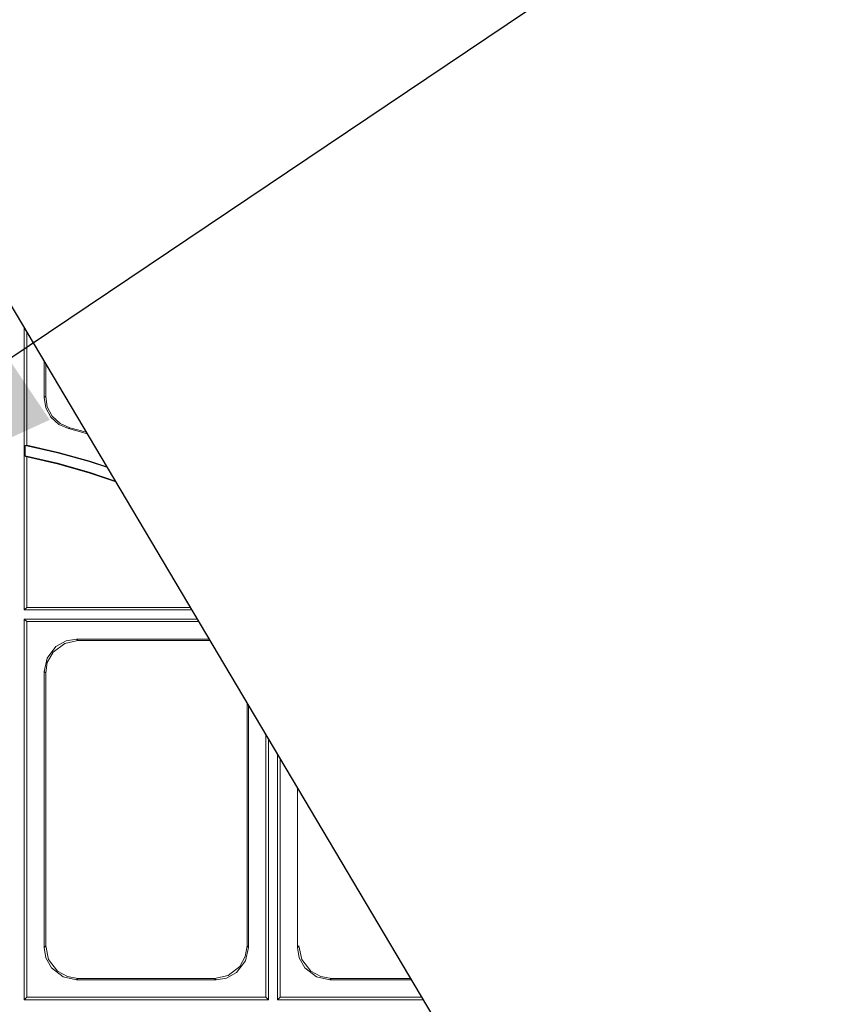
# Model space of a CAD drawing. Units: inches. Extents: x 18811 to 43146, y 7360 to 37080.
# Drawn here: x 27596 to 27893, y 34316 to 34672 of the extents above; entities that cross this region are included whole.
import ezdxf
from ezdxf import colors
from ezdxf.entities.mleader import LeaderData, LeaderLine
from ezdxf.math import Vec2, Vec3

# ---------------------------------------------------------------- set-up
doc = ezdxf.new("R2010")
doc.units = ezdxf.units.IN
doc.header["$LTSCALE"] = 0.25
doc.header["$MEASUREMENT"] = 0
doc.layers.add('Dims', color=7, linetype='Continuous', lineweight=30)
doc.layers.add('HD', color=7, linetype='Continuous')
doc.layers.add('Text', color=7, linetype='Continuous')
doc.styles.get("Standard").update_dxf_attribs({"font": 'arial.ttf'})

msp = doc.modelspace()

# ---------------------------------------------------------------- linework, layer by layer
at = {"layer": 'Dims', "color": 7}
msp.add_line((27977.2171, 33922.3069), (26797.2052, 35908.8234), dxfattribs=at)
at = {"layer": 'HD', "lineweight": 0}
for p, q in [((27597.9359, 34560.816), (27597.9359, 34458.4108)), ((27598.8483, 34518.1162), (27598.8483, 34559.2801)), ((27605.2429, 34535.3887), (27605.2429, 34548.5148)), ((27605.7411, 34547.6762), (27605.7411, 34535.807)), ((27605.8237, 34531.6552), (27605.2392, 34535.3913)), ((27605.4971, 34535.6428), (27605.2429, 34535.3887)), ((27605.7386, 34535.808), (27605.4971, 34535.6428)), ((27605.7411, 34535.8033), (27606.3257, 34531.9782)), ((27607.6537, 34528.2495), (27605.8237, 34531.6552)), ((27606.3257, 34531.9782), (27608.1429, 34528.6614)), ((27610.4748, 34525.5935), (27607.6537, 34528.2495)), ((27608.1429, 34528.6614), (27610.9768, 34526.0055)), ((27614.0458, 34524.094), (27610.4748, 34525.5935)), ((27610.9768, 34526.0055), (27614.5477, 34524.4297)), ((27620.8769, 34522.1955), (27614.0482, 34524.0955)), ((27614.2135, 34524.2619), (27614.0483, 34524.0967)), ((27614.5439, 34524.4271), (27614.2135, 34524.2619)), ((27620.5216, 34522.7936), (27614.5413, 34524.4235)), ((27598.6043, 34518.0324), (27598.3501, 34518.0324)), ((27598.3501, 34518.0324), (27598.3501, 34514.2073)), ((27609.9804, 34515.3753), (27598.3526, 34518.0313)), ((27598.8457, 34518.1214), (27598.6043, 34518.0324)), ((27610.3897, 34515.4603), (27598.8509, 34518.1162)), ((27598.3501, 34514.2124), (27598.6043, 34514.0472)), ((27609.9804, 34511.5578), (27598.3526, 34514.2137)), ((27598.6043, 34514.0472), (27598.8457, 34513.882)), ((27598.8483, 34459.3219), (27598.8483, 34513.877)), ((27610.3897, 34511.2289), (27598.8509, 34513.8849)), ((27621.5192, 34512.2237), (27609.9804, 34515.3753)), ((27621.7633, 34512.296), (27610.3897, 34515.4603)), ((27621.5192, 34508.3173), (27609.9804, 34511.5578)), ((27621.7633, 34507.9884), (27610.3897, 34511.2289)), ((27628.0913, 34510.0503), (27621.5192, 34512.2237)), ((27627.9641, 34510.2644), (27621.7633, 34512.296)), ((27631.0184, 34505.1225), (27621.5192, 34508.3173)), ((27631.1781, 34504.8537), (27621.7633, 34507.9884)), ((27597.9333, 34458.4069), (27598.8483, 34459.3219)), ((27598.8483, 34459.3219), (27658.2245, 34459.3219)), ((27658.7672, 34458.4082), (27597.9346, 34458.4082)), ((27598.8483, 34454.1725), (27597.9333, 34455.0874)), ((27597.9359, 34317.1544), (27597.9359, 34455.0862)), ((27597.9359, 34455.0862), (27660.7406, 34455.0862)), ((27598.8483, 34318.0672), (27598.8483, 34454.1691)), ((27661.2833, 34454.1725), (27598.8509, 34454.1725)), ((27606.2342, 34440.9753), (27609.4747, 34445.207)), ((27612.6339, 34446.2898), (27608.4022, 34443.0492)), ((27609.4747, 34445.207), (27613.1346, 34447.2022)), ((27617.4502, 34447.281), (27612.6339, 34446.2898)), ((27613.1346, 34447.2022), (27616.9469, 34447.863)), ((27617.4477, 34447.2774), (27616.9521, 34447.8619)), ((27616.9521, 34447.8619), (27665.0318, 34447.8619)), ((27665.3769, 34447.281), (27617.4464, 34447.281)), ((27608.4022, 34443.0492), (27606.3181, 34439.3894)), ((27605.2429, 34436.07), (27606.2342, 34440.9753)), ((27606.3181, 34439.3894), (27605.7462, 34435.577)), ((27605.2429, 34436.0726), (27605.2429, 34336.0867)), ((27605.2455, 34436.0677), (27605.7411, 34435.5721)), ((27605.7411, 34435.5721), (27605.7411, 34336.6663)), ((27678.7354, 34336.6688), (27678.7354, 34424.7923)), ((27679.2336, 34423.9537), (27679.2336, 34336.0841)), ((27685.5443, 34413.3297), (27685.5443, 34318.0672)), ((27686.458, 34411.7916), (27686.458, 34317.1544)), ((27689.7798, 34317.1544), (27689.7798, 34406.1994)), ((27690.6935, 34404.6612), (27690.6935, 34318.0672)), ((27697.0043, 34394.0373), (27697.0043, 34336.0867)), ((27605.2429, 34336.0867), (27605.7386, 34336.6712)), ((27605.8199, 34332.3468), (27605.2481, 34336.0829)), ((27605.7411, 34336.6688), (27606.7323, 34331.7635)), ((27678.0759, 34332.8436), (27678.7367, 34336.6687)), ((27679.2336, 34336.0867), (27678.1534, 34331.2704)), ((27679.2311, 34336.0842), (27678.7354, 34336.6688)), ((27697.0043, 34336.0867), (27697.4999, 34336.6712)), ((27697.6702, 34332.3468), (27697.0094, 34336.0829)), ((27697.5024, 34336.6688), (27698.5826, 34331.7635)), ((27607.904, 34328.6996), (27605.8199, 34332.3468)), ((27606.7323, 34331.7635), (27610.0618, 34327.5318)), ((27678.1534, 34331.2704), (27674.9129, 34327.0386)), ((27676.0807, 34329.1964), (27678.0759, 34332.8436)), ((27699.6653, 34328.6996), (27697.6702, 34332.3468)), ((27698.5826, 34331.7635), (27701.8231, 34327.5318)), ((27612.1357, 34325.4591), (27607.904, 34328.6996)), ((27610.0618, 34327.5318), (27613.6327, 34325.5366)), ((27671.849, 34325.9559), (27676.0807, 34329.1964)), ((27703.8971, 34325.4591), (27699.6653, 34328.6996)), ((27701.8231, 34327.5318), (27705.4703, 34325.5366)), ((27616.9521, 34324.3789), (27612.1357, 34325.4591)), ((27613.6327, 34325.5366), (27617.4451, 34324.8758)), ((27616.947, 34324.3789), (27667.5245, 34324.3789)), ((27616.9546, 34324.3801), (27617.4502, 34324.8757)), ((27617.4502, 34324.8757), (27666.9476, 34324.8757)), ((27667.5245, 34324.3789), (27666.9399, 34324.8745)), ((27666.9437, 34324.8757), (27671.849, 34325.9559)), ((27671.2657, 34325.0435), (27667.5296, 34324.3827)), ((27674.9129, 34327.0386), (27671.2657, 34325.0435)), ((27708.7134, 34324.3789), (27703.8971, 34325.4591)), ((27705.4703, 34325.5366), (27709.2954, 34324.8758)), ((27708.7083, 34324.3789), (27738.3802, 34324.3821)), ((27708.7095, 34324.3801), (27709.2941, 34324.8757)), ((27709.2941, 34324.8757), (27738.0842, 34324.8803)), ((27597.9333, 34317.1523), (27598.8483, 34318.0672)), ((27597.9359, 34317.1535), (27686.4593, 34317.1535)), ((27685.5443, 34318.0672), (27598.8509, 34318.0672)), ((27685.5443, 34318.0672), (27686.4593, 34317.1523)), ((27690.6935, 34318.0672), (27689.7786, 34317.1523)), ((27689.7798, 34317.1535), (27742.6671, 34317.1652)), ((27742.1228, 34318.0815), (27690.6961, 34318.0672))]:
    msp.add_line(p, q, dxfattribs=at)

# ---------------------------------------------------------------- leaders
at = {"layer": 'Text'}
ml = msp.add_multileader_mtext('Standard', dxfattribs=at)
ml.set_content('HD Remote Access Unit^J(Part #27034) - See NOTE 3 ', color=256)
ml.set_leader_properties()
ml.build(insert=Vec2(0, 0))
ml.multileader.update_dxf_attribs({"text_right_attachment_type": 6, "dogleg_length": 0.0938, "arrow_head_size": 150})
ctx = ml.context
ctx.base_point, ctx.char_height, ctx.arrow_head_size, ctx.landing_gap_size, ctx.plane_origin = Vec3(28874.5121, 36499.5049), 144, 150, 0.1406, Vec3(29693.3923, 36250.2813)
ctx.right_attachment = 6
notes = []
notes.append((ctx, [(0, (1, 1, 0), (28584.5031, 36499.5049), (1, 0), 290.009, [(1, [(25709.0527, 34475.2222)], 0, [])])]))
ctx.mtext.insert, ctx.mtext.width, ctx.mtext.flow_direction = Vec3(28874.6527, 36592.6727), 2643.815138, 5
ml = msp.add_multileader_mtext('Standard', dxfattribs=at)
ml.set_content('600HD Half-Module (Part #314061)  TYP.', color=256)
ml.set_leader_properties()
ml.build(insert=Vec2(0, 0))
ml.multileader.update_dxf_attribs({"text_right_attachment_type": 6, "dogleg_length": 0.36, "arrow_head_size": 161.25})
ctx = ml.context
ctx.base_point, ctx.char_height, ctx.arrow_head_size, ctx.landing_gap_size, ctx.plane_origin = Vec3(28922.4094, 36041.4995), 144, 161.25, 0.1512, Vec3(27366.2707, 34429.6849)
ctx.right_attachment = 6
notes.append((ctx, [(0, (1, 1, 0), (28584.5031, 36041.4995), (1, 0), 337.9063, [(0, [(26377.1174, 34369.8638)], 0, [])])]))
ctx.mtext.insert, ctx.mtext.width, ctx.mtext.defined_height, ctx.mtext.flow_direction = Vec3(28922.5606, 36134.6673), 3052.843932, 497.7112, 5
ml = msp.add_multileader_mtext('Standard', dxfattribs=at)
ml.set_content('Half Layer Side Panel 600HD (Part #314095)  TYP.', color=256)
ml.set_leader_properties()
ml.build(insert=Vec2(0, 0))
ml.multileader.update_dxf_attribs({"text_right_attachment_type": 6, "dogleg_length": 0.36, "arrow_head_size": 161.25})
ctx = ml.context
ctx.base_point, ctx.char_height, ctx.arrow_head_size, ctx.landing_gap_size, ctx.plane_origin = Vec3(28922.4094, 35216.1463), 144, 161.25, 0.1512, Vec3(28543.9459, 34451.3642)
ctx.right_attachment = 6
notes.append((ctx, [(0, (1, 1, 0), (28584.5031, 35216.1463), (1, 0), 337.9063, [(0, [(27458.5922, 34459.3219)], 0, [])])]))
ctx.mtext.insert, ctx.mtext.width, ctx.mtext.defined_height, ctx.mtext.flow_direction = Vec3(28922.5606, 35309.3141), 1680.209789, 497.7112, 5
for ctx, leaders in notes:
    for number, flags, end, landing, length, lines in leaders:
        leader = LeaderData()
        leader.index, (leader.has_last_leader_line, leader.has_dogleg_vector, leader.attachment_direction) = number, flags
        leader.last_leader_point, leader.dogleg_vector, leader.dogleg_length = Vec3(end), Vec3(landing), length
        for number, points, colour, breaks in lines:
            line = LeaderLine()
            line.index, line.vertices, line.color, line.breaks = number, Vec3.list(points), colors.encode_raw_color(colour), breaks
            leader.lines.append(line)
        ctx.leaders.append(leader)

doc.saveas('drawing.dxf')
